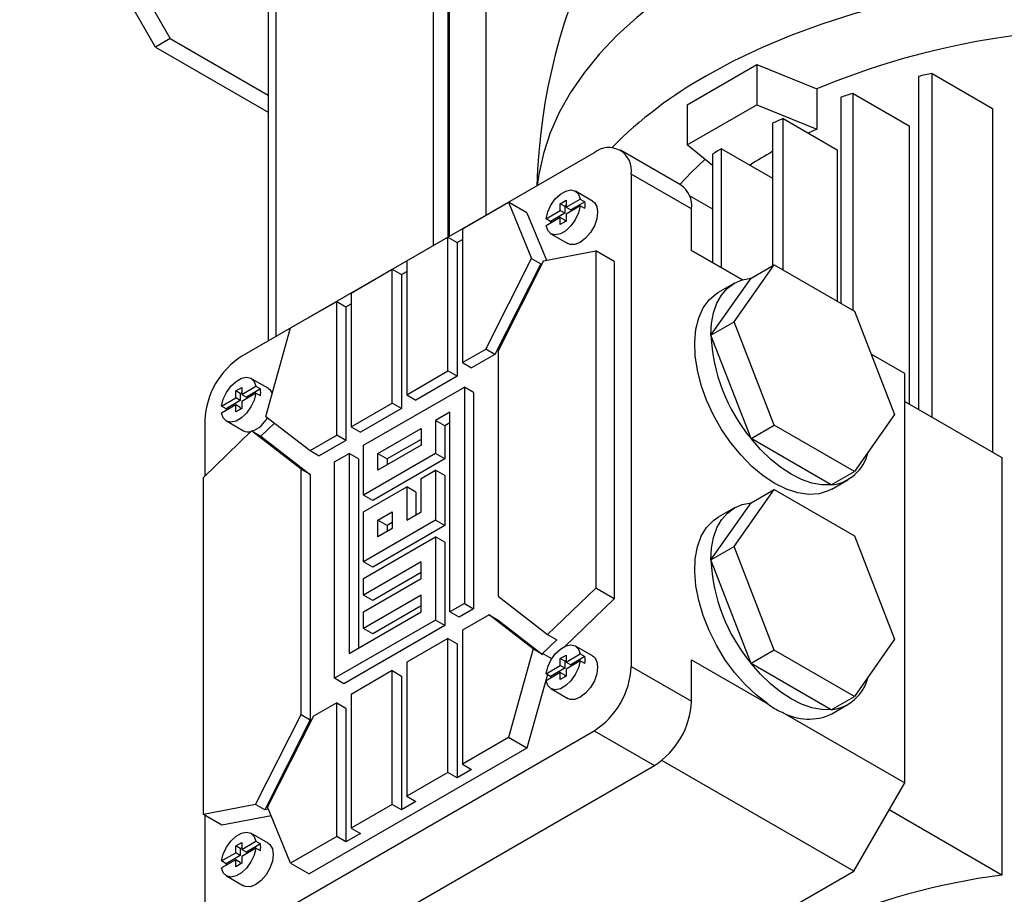
# Model space of a CAD drawing. Units: inches. Extents: x 0.4 to 10.9, y 0 to 8.4.
# Drawn here: x 8.3 to 8.4, y 6.2 to 6.3 of the extents above; entities that cross this region are included whole.
import ezdxf

# ---------------------------------------------------------------- set-up
doc = ezdxf.new("R2010")
doc.units = ezdxf.units.IN
doc.header["$MEASUREMENT"] = 0

msp = doc.modelspace()

# ---------------------------------------------------------------- linework, layer by layer
at = {"color": 7, "linetype": 'Continuous', "lineweight": 25}
for p, q in [((8.298920536908028, 6.277751846443618), (8.298920536908025, 6.234295272887533)), ((8.253736413589577, 6.275556122330642), (8.267340641299747, 6.251992908808048)), ((8.265867502172275, 6.251142483691567), (8.252263274462104, 6.27470569721416)), ((8.295243581645856, 6.268980513153984), (8.295243581645858, 6.232172611796795)), ((8.29512573051564, 6.268699380676707), (8.29512573051564, 6.232104577787465)), ((8.293652591388167, 6.265185224711308), (8.293652591388167, 6.231254152670982)), ((8.277146158024832, 6.255994290518165), (8.277146158024832, 6.22172519151997)), ((8.277907680393747, 6.255765578441034), (8.277907680393747, 6.222164809026023)), ((8.267340641299747, 6.251992908808048), (8.265867502172275, 6.251142483691567)), ((8.267340641299747, 6.251992908808048), (8.27714615802483, 6.246332304492006)), ((8.265867502172275, 6.251142483691567), (8.277146158024832, 6.244631454259043)), ((8.319098975541682, 6.245362305329256), (8.326058687954935, 6.249380061785075)), ((8.326058687954935, 6.249380061785075), (8.3320624127807, 6.246953228885197)), ((8.326058687954935, 6.249380061785075), (8.326058687954935, 6.245361652277764)), ((8.343609065964285, 6.21406366848907), (8.343609065964285, 6.24848815211029)), ((8.343609065964285, 6.24848815211029), (8.349650565159962, 6.245000468862052)), ((8.342245551732036, 6.248203890400269), (8.342245551732036, 6.214850808500602)), ((8.3320624127807, 6.246953228885197), (8.3320624127807, 6.242934819377885)), ((8.335685211569732, 6.224798223868197), (8.335685211569732, 6.246500160340113)), ((8.335685211569732, 6.246500160340113), (8.341310517724045, 6.243252740220511)), ((8.319098975541682, 6.245362305329256), (8.319098975541682, 6.241343895821943)), ((8.319098975541682, 6.241343895821943), (8.326058687954935, 6.245361652277764)), ((8.326058687954935, 6.245361652277764), (8.3320624127807, 6.242934819377885)), ((8.334483172600828, 6.246122680944758), (8.334483172600828, 6.225492146194393)), ((8.349650565159962, 6.245000468862052), (8.349650565159962, 6.210575985240832)), ((8.327630786746207, 6.243516143552592), (8.327630786746207, 6.229257743371054)), ((8.32869151216704, 6.228835600595391), (8.32869151216704, 6.243975201522802)), ((8.32869151216704, 6.243975201522802), (8.334100999054419, 6.24085237121403)), ((8.3320624127807, 6.242934819377885), (8.331187575248073, 6.24253425497753)), ((8.341310517724045, 6.243252740220511), (8.341310517724045, 6.215390592143797)), ((8.309774625999154, 6.240561205145723), (8.274512083105384, 6.22020457243626)), ((8.318430835373125, 6.237339034330139), (8.312399084614974, 6.240821089925183)), ((8.321608819161426, 6.239274649488721), (8.319098975541682, 6.241343895821943)), ((8.321608819161426, 6.240430215897358), (8.321608819161426, 6.229577375580457)), ((8.322536780816526, 6.229041674719681), (8.322536780816526, 6.240965916758134)), ((8.322536780816526, 6.240965916758134), (8.327630786746207, 6.238025209729638)), ((8.334100999054419, 6.24085237121403), (8.334100999054419, 6.22571277028662)), ((8.313486472619532, 6.238417705114321), (8.313486472619532, 6.189125215158044)), ((8.319518223377685, 6.234935649519277), (8.313486472619532, 6.238417705114321)), ((8.309612898492702, 6.235727118354101), (8.307896169430766, 6.236718164946537)), ((8.29657669135951, 6.232941851359246), (8.301190980689498, 6.235605623889456)), ((8.301190980689498, 6.235605623889456), (8.30350561361189, 6.229978813780235)), ((8.303046903999698, 6.234534222167904), (8.301190980689498, 6.235605623889456)), ((8.306364366916682, 6.23545782289464), (8.306967541992497, 6.235806028454144)), ((8.306364366916682, 6.234761298580039), (8.306364366916682, 6.23545782289464)), ((8.306828347744233, 6.235189972464251), (8.306364366916682, 6.23545782289464)), ((8.306967541992497, 6.235109504139543), (8.308379545643199, 6.235924636496513)), ((8.306967541992497, 6.235806028454144), (8.306967541992497, 6.235109504139543)), ((8.30884352647075, 6.235656786066125), (8.307431522820048, 6.234841653709154)), ((8.308379545643199, 6.235924636496513), (8.30884352647075, 6.235656786066125)), ((8.319292901059926, 6.236276233136596), (8.321608819161426, 6.234939282074403)), ((8.303046903999698, 6.234534222167904), (8.304996606425865, 6.229794548237154)), ((8.304952363265981, 6.233946166223069), (8.306364366916682, 6.234761298580039)), ((8.306828347744233, 6.23449344814965), (8.30541634409353, 6.233678315792681)), ((8.306828347744233, 6.23449344814965), (8.306364366916682, 6.234761298580039)), ((8.306967541992497, 6.235270327593367), (8.306828347744233, 6.235189972464251)), ((8.306828347744233, 6.235189972464251), (8.306828347744233, 6.23449344814965)), ((8.308379545643199, 6.235228112181912), (8.306967541992497, 6.234412979824942)), ((8.306967541992497, 6.235109504139543), (8.307431522820048, 6.234841653709154)), ((8.30884352647075, 6.234960261751524), (8.308379545643199, 6.235228112181912)), ((8.319518223377685, 6.230783293028469), (8.319518223377685, 6.234935649519277)), ((8.306364366916682, 6.234064774265438), (8.304952363265981, 6.233249641908468)), ((8.30541634409353, 6.233678315792681), (8.304952363265981, 6.233946166223069)), ((8.306364366916682, 6.233368249950836), (8.306364366916682, 6.234064774265438)), ((8.306828347744233, 6.233796923835049), (8.306364366916682, 6.234064774265438)), ((8.306967541992497, 6.233716455510341), (8.306364366916682, 6.233368249950836)), ((8.306828347744233, 6.233796923835049), (8.306828347744233, 6.233636100381224)), ((8.306967541992497, 6.234412979824942), (8.306967541992497, 6.233716455510341)), ((8.29657669135951, 6.232941851359246), (8.29657669135951, 6.21954715300154)), ((8.291008921428908, 6.229727646194591), (8.29513371098583, 6.23210883652074)), ((8.29513371098583, 6.23210883652074), (8.29606167264093, 6.231573135659964)), ((8.29513371098583, 6.218714138163034), (8.29513371098583, 6.23210883652074)), ((8.29606167264093, 6.231573135659964), (8.296576691359512, 6.231870449637695)), ((8.29606167264093, 6.231573135659964), (8.29606167264093, 6.218178437302258)), ((8.305435739478414, 6.232456113458444), (8.30715246854035, 6.231465066866007)), ((8.304709013020888, 6.229739643956532), (8.309924574776845, 6.230735343653723)), ((8.309924574776845, 6.230735343653723), (8.309924574776845, 6.196980703792303)), ((8.311780498087046, 6.22966394193217), (8.309924574776845, 6.230735343653723)), ((8.319518223377687, 6.230784250837349), (8.324608273901152, 6.227845827216257)), ((8.324607190786546, 6.227845494676156), (8.319518223377685, 6.230783293028495)), ((8.291008921428908, 6.229727646194591), (8.291008921428908, 6.216332947836886)), ((8.298914310727572, 6.220896631938255), (8.30350561361189, 6.229978813780235)), ((8.304709013020888, 6.229739643956532), (8.30014702382751, 6.220715448328551)), ((8.30350561361189, 6.229978813780235), (8.30443357526699, 6.229443112919459)), ((8.311780498087046, 6.22966394193217), (8.311780498087046, 6.195909302070751)), ((8.285441151498304, 6.226513441029934), (8.289565941055226, 6.228894631356084)), ((8.289565941055226, 6.215499932998378), (8.289565941055226, 6.228894631356084)), ((8.289565941055226, 6.228894631356084), (8.290493902710327, 6.228358930495308)), ((8.290493902710327, 6.228358930495308), (8.291008921428908, 6.228656244473038)), ((8.30443357526699, 6.229443112919459), (8.299842272382671, 6.220360931077479)), ((8.30443357526699, 6.229443112919459), (8.304489895128139, 6.229306200858373)), ((8.323777331637265, 6.223635677615578), (8.327795523472538, 6.229352843858895)), ((8.325475619334787, 6.228013591706954), (8.327795523472538, 6.229352843858895)), ((8.327795523472538, 6.229352843858895), (8.335831907143087, 6.224713538316283)), ((8.290493902710327, 6.228358930495308), (8.290493902710327, 6.214964232137602)), ((8.321457427499512, 6.222296425463638), (8.325475619334787, 6.228013591706954)), ((8.32381169158881, 6.227499906216829), (8.32218775869236, 6.226562429710458)), ((8.279383881794637, 6.223016653661219), (8.283998171124624, 6.225680426191428)), ((8.283998171124624, 6.212285727833722), (8.283998171124624, 6.225680426191428)), ((8.283998171124624, 6.225680426191428), (8.284926132779725, 6.225144725330652)), ((8.285441151498304, 6.226513441029934), (8.285441151498304, 6.213118742672229)), ((8.284926132779725, 6.225144725330652), (8.285441151498306, 6.225442039308382)), ((8.284926132779725, 6.225144725330652), (8.284926132779725, 6.211750026972946)), ((8.335831907143087, 6.224713538316283), (8.33985009897836, 6.214357066530352)), ((8.321457427499512, 6.222296425463638), (8.323777331637265, 6.223635677615578)), ((8.327795523472538, 6.213279205829648), (8.323777331637265, 6.223635677615578)), ((8.27691517192018, 6.21416497489315), (8.279383881794637, 6.223016653661219)), ((8.325475619334787, 6.211939953677708), (8.321457427499512, 6.222296425463638)), ((8.29657669135951, 6.21954715300154), (8.298914310727572, 6.220896631938255)), ((8.299842272382671, 6.220360931077479), (8.298914310727572, 6.220896631938255)), ((8.30014702382751, 6.220715448328551), (8.30014702382751, 6.196165722403986)), ((8.299842272382671, 6.220360931077479), (8.297504653014611, 6.219011452140765)), ((8.340861341445041, 6.218462173230619), (8.337505468823728, 6.220400107042186)), ((8.340861341445041, 6.218462173230619), (8.337505783698651, 6.220399295484804)), ((8.291008921428908, 6.216332947836886), (8.29513371098583, 6.218714138163034)), ((8.29606167264093, 6.218178437302258), (8.29513371098583, 6.218714138163034)), ((8.29657669135951, 6.21954715300154), (8.297504653014611, 6.219011452140765)), ((8.277134240564186, 6.216977588226939), (8.27541751150225, 6.217968634819375)), ((8.29606167264093, 6.218178437302258), (8.291936883084007, 6.215797246976108)), ((8.340861341445041, 6.177474396255998), (8.340861341445041, 6.218462173230619)), ((8.273885708988166, 6.216708292767477), (8.274488884063983, 6.217056498326982)), ((8.274488884063983, 6.216359974012381), (8.275900887714682, 6.217175106369351)), ((8.274488884063983, 6.217056498326982), (8.274488884063983, 6.216359974012381)), ((8.276364868542233, 6.216907255938962), (8.274952864891532, 6.216092123581993)), ((8.275900887714682, 6.217175106369351), (8.276364868542233, 6.216907255938962)), ((8.286679980307865, 6.2112701580557), (8.296780842923633, 6.217101261925247)), ((8.296780842923633, 6.217101261925247), (8.296780842923633, 6.195439355741165)), ((8.297708804578734, 6.216565561064471), (8.296780842923633, 6.217101261925247)), ((8.272473705337465, 6.215196636095907), (8.273885708988166, 6.216011768452876)), ((8.274349689815717, 6.215743918022488), (8.272937686165015, 6.214928785665519)), ((8.273885708988166, 6.216011768452876), (8.273885708988166, 6.216708292767477)), ((8.274349689815717, 6.216440442337088), (8.273885708988166, 6.216708292767477)), ((8.274349689815717, 6.215743918022488), (8.273885708988166, 6.216011768452876)), ((8.274488884063983, 6.216520797466205), (8.274349689815717, 6.216440442337088)), ((8.274349689815717, 6.216440442337088), (8.274349689815717, 6.215743918022488)), ((8.275900887714682, 6.21647858205475), (8.274488884063983, 6.21566344969778)), ((8.274488884063983, 6.216359974012381), (8.274952864891532, 6.216092123581993)), ((8.276364868542233, 6.216210731624361), (8.275900887714682, 6.21647858205475)), ((8.291008921428908, 6.216332947836886), (8.291936883084007, 6.215797246976108)), ((8.297708804578734, 6.216565561064471), (8.297708804578734, 6.194903654880389)), ((8.273885708988166, 6.215315244138275), (8.272473705337465, 6.214500111781306)), ((8.272937686165015, 6.214928785665519), (8.272473705337465, 6.215196636095907)), ((8.273885708988166, 6.214618719823674), (8.273885708988166, 6.215315244138275)), ((8.274349689815717, 6.215047393707888), (8.273885708988166, 6.215315244138275)), ((8.274488884063983, 6.21496692538318), (8.273885708988166, 6.214618719823674)), ((8.274349689815717, 6.215047393707888), (8.274349689815718, 6.214886570254063)), ((8.274488884063983, 6.21566344969778), (8.274488884063983, 6.21496692538318)), ((8.285441151498304, 6.213118742672229), (8.289565941055226, 6.215499932998378)), ((8.290493902710327, 6.214964232137602), (8.286369113153405, 6.212583041811452)), ((8.290493902710327, 6.214964232137602), (8.289565941055226, 6.215499932998378)), ((8.340861341445041, 6.215649896090226), (8.350575954167635, 6.210041769537803)), ((8.27080023648498, 6.21377546551869), (8.27080023648498, 6.208207280871939)), ((8.27691517192018, 6.21416497489315), (8.28132932702643, 6.210745036930362)), ((8.295337862549951, 6.214601946611042), (8.29389488217627, 6.213768931772535)), ((8.29389488217627, 6.213768931772535), (8.29389488217627, 6.210436330821137)), ((8.294822843831371, 6.213233230911759), (8.29389488217627, 6.213768931772535)), ((8.295337862549951, 6.194606340902658), (8.295337862549951, 6.214601946611042)), ((8.339850098978362, 6.214357066530352), (8.335831907143087, 6.208639900287034)), ((8.272957081549897, 6.213706583331281), (8.274673810611834, 6.212715536738846)), ((8.27640460782579, 6.212178077201625), (8.277775075702317, 6.2134987505494)), ((8.285441151498304, 6.213118742672229), (8.286369113153405, 6.212583041811452)), ((8.288122960681546, 6.210436872418508), (8.29245190180259, 6.212935916934027)), ((8.29245190180259, 6.212935916934027), (8.29245190180259, 6.211269616458329)), ((8.295337862549953, 6.21353054488949), (8.294822843831371, 6.213233230911759)), ((8.294822843831371, 6.213233230911759), (8.294822843831371, 6.209900629960361)), ((8.325475619334787, 6.211939953677708), (8.327795523472538, 6.213279205829648)), ((8.335831907143087, 6.208639900287036), (8.327795523472538, 6.213279205829648)), ((8.27065028770729, 6.208062780327548), (8.275476646170688, 6.212713778062402)), ((8.280427838656625, 6.208877761715866), (8.275476646170688, 6.212713778062402)), ((8.275476646170688, 6.212713778062402), (8.27640460782579, 6.212178077201625)), ((8.27640460782579, 6.212178077201625), (8.281355800311726, 6.208342060855089)), ((8.28132932702643, 6.210745036930362), (8.283998171124624, 6.212285727833722)), ((8.284926132779725, 6.211750026972946), (8.283998171124624, 6.212285727833722)), ((8.29245190180259, 6.211864515212476), (8.289050922336646, 6.209901171557732)), ((8.333512003005335, 6.207300648135095), (8.325475619334787, 6.211939953677708)), ((8.284926132779725, 6.211750026972946), (8.282257288681532, 6.210209336069586)), ((8.286679980307865, 6.206271256628604), (8.286679980307865, 6.2112701580557)), ((8.29245190180259, 6.211269616458329), (8.288122960681546, 6.208770571942809)), ((8.28132932702643, 6.210745036930362), (8.282257288681532, 6.210209336069586)), ((8.283794019560501, 6.209604128378686), (8.285236999934183, 6.210437143217193)), ((8.285236999934183, 6.210437143217193), (8.285236999934183, 6.19044153750881)), ((8.286164961589284, 6.209901442356417), (8.285236999934183, 6.210437143217193)), ((8.286164961589284, 6.209901442356417), (8.286164961589284, 6.190977238369586)), ((8.29389488217627, 6.210436330821137), (8.286679980307865, 6.206271256628604)), ((8.294822843831371, 6.209900629960361), (8.287607941962964, 6.205735555767828)), ((8.288122960681546, 6.208770571942809), (8.288122960681546, 6.210436872418508)), ((8.288122960681546, 6.210436872418508), (8.289050922336646, 6.209901171557732)), ((8.289050922336646, 6.209901171557732), (8.289050922336646, 6.209306272803586)), ((8.294822843831371, 6.209900629960361), (8.29389488217627, 6.210436330821137)), ((8.350575954167635, 6.210041769537803), (8.350575954167635, 6.16825031066176)), ((8.280427838656625, 6.184328035791299), (8.280427838656625, 6.208877761715866)), ((8.281355800311726, 6.208342060855089), (8.280427838656625, 6.208877761715866)), ((8.283794019560501, 6.187942222194604), (8.283794019560501, 6.209604128378686)), ((8.27065028770729, 6.174308140466129), (8.27065028770729, 6.208062780327548)), ((8.281355800311726, 6.208342060855089), (8.281355800311726, 6.183792334930524)), ((8.29245190180259, 6.207937015506932), (8.29389488217627, 6.208770030345439)), ((8.29245190180259, 6.204604414555535), (8.29245190180259, 6.207937015506932)), ((8.29389488217627, 6.208770030345439), (8.29389488217627, 6.203771128918343)), ((8.294822843831371, 6.208234329484663), (8.29389488217627, 6.208770030345439)), ((8.294822843831371, 6.208234329484663), (8.294822843831371, 6.203235428057567)), ((8.333512003005335, 6.207300648135095), (8.335831907143087, 6.208639900287036)), ((8.286679980307865, 6.204604956152905), (8.291008921428908, 6.207104000668425)), ((8.291008921428908, 6.207104000668425), (8.291008921428908, 6.203771399717028)), ((8.291936883084007, 6.20656829980765), (8.291008921428908, 6.207104000668425)), ((8.333551997854864, 6.20687685711885), (8.335175930751312, 6.207814333625222)), ((8.287607941962964, 6.205735555767828), (8.286679980307865, 6.206271256628604)), ((8.291936883084007, 6.20656829980765), (8.291936883084007, 6.204307100577805)), ((8.323777331637265, 6.201132584374632), (8.327795523472538, 6.206849750617948)), ((8.325475619334787, 6.205510498466008), (8.327795523472538, 6.206849750617948)), ((8.327795523472538, 6.206849750617948), (8.335831907143087, 6.202210445075336)), ((8.321457427499512, 6.199793332222691), (8.325475619334787, 6.205510498466008)), ((8.32381169158881, 6.204996812975883), (8.322187758692337, 6.204059336469498)), ((8.286679980307865, 6.199606054725809), (8.286679980307865, 6.204604956152905)), ((8.288122960681546, 6.203771670515714), (8.289565941055226, 6.20460468535422)), ((8.289565941055226, 6.20460468535422), (8.289565941055226, 6.202938384878522)), ((8.291008921428908, 6.203771399717028), (8.29245190180259, 6.204604414555535)), ((8.29389488217627, 6.203771128918343), (8.286679980307865, 6.199606054725809)), ((8.294822843831371, 6.203235428057567), (8.287607941962964, 6.199070353865033)), ((8.288122960681546, 6.202105370040014), (8.288122960681546, 6.203771670515714)), ((8.289050922336646, 6.203235969654937), (8.288122960681546, 6.203771670515714)), ((8.289565941055226, 6.202938384878522), (8.288122960681546, 6.202105370040014)), ((8.289565941055226, 6.203533283632669), (8.289050922336646, 6.203235969654937)), ((8.289050922336646, 6.203235969654937), (8.289050922336646, 6.20264107090079)), ((8.294822843831371, 6.203235428057567), (8.29389488217627, 6.203771128918343)), ((8.286679980307865, 6.197939754250111), (8.29389488217627, 6.202104828442645)), ((8.29389488217627, 6.202104828442645), (8.29389488217627, 6.193773326064151)), ((8.294822843831371, 6.201569127581869), (8.29389488217627, 6.202104828442645)), ((8.335831907143087, 6.202210445075336), (8.339850098978362, 6.191853973289406)), ((8.294822843831371, 6.201569127581869), (8.294822843831371, 6.193237625203375)), ((8.321457427499512, 6.199793332222691), (8.323777331637265, 6.201132584374632)), ((8.327795523472538, 6.190776112588702), (8.323777331637265, 6.201132584374632)), ((8.287607941962964, 6.199070353865033), (8.286679980307865, 6.199606054725809)), ((8.29245190180259, 6.199605513128439), (8.286679980307865, 6.196273453774412)), ((8.29245190180259, 6.19793921265274), (8.29245190180259, 6.199605513128439)), ((8.325475619334787, 6.189436860436762), (8.321457427499512, 6.199793332222691)), ((8.29245190180259, 6.198534111406887), (8.287607941962964, 6.195737752913637)), ((8.286679980307865, 6.196273453774412), (8.286679980307865, 6.197939754250111)), ((8.286679980307865, 6.194607153298713), (8.29245190180259, 6.19793921265274)), ((8.287607941962964, 6.195737752913637), (8.286679980307865, 6.196273453774412)), ((8.29245190180259, 6.196272912177042), (8.286679980307865, 6.192940852823015)), ((8.29245190180259, 6.194606611701343), (8.29245190180259, 6.196272912177042)), ((8.30014702382751, 6.196165722403986), (8.305098216313446, 6.19232970605745)), ((8.309924574776845, 6.196980703792303), (8.305098216313446, 6.19232970605745)), ((8.311780498087046, 6.195909302070751), (8.309924574776845, 6.196980703792303)), ((8.29245190180259, 6.195201510455489), (8.287607941962964, 6.192405151962238)), ((8.296780842923633, 6.195439355741165), (8.295337862549951, 6.194606340902658)), ((8.296780842923633, 6.195439355741165), (8.297708804578734, 6.194903654880389)), ((8.311780498087046, 6.195909302070751), (8.306832910500837, 6.191141479947516)), ((8.285236999934183, 6.19044153750881), (8.29245190180259, 6.194606611701343)), ((8.286679980307865, 6.192940852823015), (8.286679980307865, 6.194607153298713)), ((8.29626582420505, 6.194070640041883), (8.295337862549951, 6.194606340902658)), ((8.297708804578734, 6.194903654880389), (8.29626582420505, 6.194070640041883)), ((8.299245535457704, 6.194298447189489), (8.29657669135951, 6.192757756286129)), ((8.303659690563954, 6.1908785092267), (8.299245535457704, 6.194298447189489)), ((8.299245535457704, 6.194298447189489), (8.300173497112805, 6.193762746328713)), ((8.29389488217627, 6.193773326064151), (8.283794019560501, 6.187942222194604)), ((8.294822843831371, 6.193237625203375), (8.284721981215602, 6.187406521333828)), ((8.294822843831371, 6.193237625203375), (8.29389488217627, 6.193773326064151)), ((8.300173497112805, 6.193762746328713), (8.304587652219055, 6.190342808365925)), ((8.287607941962964, 6.192405151962238), (8.286679980307865, 6.192940852823015)), ((8.29657669135951, 6.192757756286129), (8.29657669135951, 6.179363057928423)), ((8.305098216313446, 6.19232970605745), (8.306026177968546, 6.191794005196673)), ((8.29513371098583, 6.191924741447623), (8.291008921428908, 6.189543551121472)), ((8.29513371098583, 6.178530043089916), (8.29513371098583, 6.191924741447623)), ((8.29513371098583, 6.191924741447623), (8.29606167264093, 6.191389040586846)), ((8.29606167264093, 6.191389040586846), (8.29606167264093, 6.17799434222914)), ((8.306026177968546, 6.191794005196673), (8.304612420081593, 6.190431614736098)), ((8.309612898492702, 6.190185143937901), (8.307896169430766, 6.191176190530337)), ((8.339850098978362, 6.191853973289406), (8.335831907143087, 6.186136807046089)), ((8.303659690563954, 6.1908785092267), (8.301190980689498, 6.182026830458632)), ((8.304587652219055, 6.190342808365925), (8.303659690563954, 6.1908785092267)), ((8.304612420081593, 6.190431614736098), (8.304587652219055, 6.190342808365925)), ((8.30552563918176, 6.189904424571129), (8.304612420081593, 6.190431614736098)), ((8.306364366916682, 6.189915848478439), (8.306967541992497, 6.190264054037943)), ((8.306967541992497, 6.189567529723343), (8.308379545643199, 6.190382662080313)), ((8.306967541992497, 6.190264054037943), (8.306967541992497, 6.189567529723343)), ((8.30884352647075, 6.190114811649924), (8.307431522820048, 6.189299679292955)), ((8.308379545643199, 6.190382662080313), (8.30884352647075, 6.190114811649924)), ((8.327795523472538, 6.190776112588702), (8.325475619334787, 6.189436860436762)), ((8.335831907143087, 6.186136807046089), (8.327795523472538, 6.190776112588702)), ((8.291008921428908, 6.189543551121472), (8.291008921428908, 6.176148852763768)), ((8.304952363265981, 6.188404191806869), (8.306364366916682, 6.189219324163838)), ((8.306364366916682, 6.189219324163838), (8.306364366916682, 6.189915848478439)), ((8.306828347744233, 6.189647998048051), (8.306364366916682, 6.189915848478439)), ((8.306828347744233, 6.188951473733451), (8.306364366916682, 6.189219324163838)), ((8.306967541992497, 6.189728353177167), (8.306828347744233, 6.189647998048051)), ((8.306828347744233, 6.189647998048051), (8.306828347744233, 6.188951473733451)), ((8.308379545643199, 6.189686137765712), (8.306967541992497, 6.188871005408742)), ((8.306967541992497, 6.189567529723343), (8.307431522820048, 6.189299679292955)), ((8.30884352647075, 6.189418287335323), (8.308379545643199, 6.189686137765712)), ((8.313486472619532, 6.189125215158044), (8.319518223377685, 6.185643159562999)), ((8.319518223377685, 6.189795516053861), (8.32714548843901, 6.185392389657113)), ((8.319518223377685, 6.185643159562999), (8.319518223377685, 6.189795516053861)), ((8.333512003005335, 6.184797554894149), (8.325475619334787, 6.189436860436762)), ((8.289565941055226, 6.188710536282966), (8.285441151498304, 6.186329345956817)), ((8.289565941055226, 6.188710536282966), (8.290493902710327, 6.18817483542219)), ((8.289565941055226, 6.175315837925261), (8.289565941055226, 6.188710536282966)), ((8.290493902710327, 6.18817483542219), (8.290493902710327, 6.174780137064484)), ((8.305100494637648, 6.188318677386231), (8.303046903999698, 6.18095542873708)), ((8.306364366916682, 6.188522799849237), (8.304952363265981, 6.187707667492268)), ((8.30541634409353, 6.18813634137648), (8.304952363265981, 6.188404191806869)), ((8.306828347744233, 6.188951473733451), (8.30541634409353, 6.18813634137648)), ((8.306364366916682, 6.187826275534636), (8.306364366916682, 6.188522799849237)), ((8.306828347744233, 6.18825494941885), (8.306364366916682, 6.188522799849237)), ((8.306967541992497, 6.188174481094141), (8.306364366916682, 6.187826275534636)), ((8.306828347744233, 6.18825494941885), (8.306828347744233, 6.188094125965026)), ((8.306967541992497, 6.188871005408742), (8.306967541992497, 6.188174481094141)), ((8.284721981215602, 6.187406521333828), (8.283794019560501, 6.187942222194604)), ((8.285441151498304, 6.186329345956817), (8.285441151498304, 6.17293464759911)), ((8.305435739478414, 6.186914139042243), (8.30715246854035, 6.185923092449808)), ((8.283998171124624, 6.18549633111831), (8.281660551756563, 6.184146852181596)), ((8.283998171124624, 6.172101632760604), (8.283998171124624, 6.18549633111831)), ((8.283998171124624, 6.18549633111831), (8.284926132779725, 6.184960630257534)), ((8.333512003005335, 6.184797554894149), (8.335831907143087, 6.186136807046089)), ((8.33355199785484, 6.18437376387789), (8.335175930751312, 6.185311240384275)), ((8.275865849463246, 6.175303840163319), (8.280427838656625, 6.184328035791299)), ((8.280427838656625, 6.184328035791299), (8.281355800311726, 6.183792334930524)), ((8.284926132779725, 6.184960630257534), (8.284926132779725, 6.171565931899828)), ((8.328594268107913, 6.184556026956708), (8.340861341444995, 6.177474396255959)), ((8.281355800311726, 6.183792334930524), (8.276793811118347, 6.174768139302543)), ((8.281660551756563, 6.184146852181596), (8.277069248872243, 6.175064670339616)), ((8.274512083105384, 6.162339475530997), (8.309774625999154, 6.182696108240487)), ((8.309774625999154, 6.182696108240487), (8.315806376757306, 6.179214052645443)), ((8.301190980689498, 6.182026830458632), (8.29657669135951, 6.179363057928423)), ((8.303046903999698, 6.18095542873708), (8.301190980689498, 6.182026830458632)), ((8.303046903999698, 6.18095542873708), (8.281239805104837, 6.168366458508842)), ((8.29657669135951, 6.179363057928423), (8.297504653014611, 6.178827357067648)), ((8.335757552341988, 6.16863437424438), (8.316544549044417, 6.179725804960327)), ((8.280543833863534, 6.158857419935953), (8.315806376757306, 6.179214052645443)), ((8.29513371098583, 6.178530043089916), (8.291008921428908, 6.176148852763768)), ((8.29606167264093, 6.17799434222914), (8.29513371098583, 6.178530043089916)), ((8.297504653014611, 6.178827357067648), (8.29606167264093, 6.17799434222914)), ((8.335757552341988, 6.16863437424438), (8.34086134144501, 6.177474396255984)), ((8.289565941055226, 6.175315837925261), (8.285441151498304, 6.17293464759911)), ((8.290493902710327, 6.174780137064484), (8.289565941055226, 6.175315837925261)), ((8.291936883084007, 6.175613151902991), (8.290493902710327, 6.174780137064484)), ((8.291008921428908, 6.176148852763768), (8.291936883084007, 6.175613151902991)), ((8.275865849463246, 6.175303840163319), (8.27065028770729, 6.174308140466129)), ((8.276793811118347, 6.174768139302543), (8.275865849463246, 6.175303840163319)), ((8.277162291713056, 6.174838485706965), (8.276793811118347, 6.174768139302543)), ((8.279383881794637, 6.169437860230395), (8.277069248872243, 6.175064670339616)), ((8.350575954167635, 6.16825031066176), (8.339295542832565, 6.174762353512767)), ((8.272506211017491, 6.173236738744577), (8.27065028770729, 6.174308140466129)), ((8.27080023648498, 6.174221576879327), (8.27080023648498, 6.164482975562413)), ((8.277434179368472, 6.174177534161146), (8.272506211017491, 6.173236738744577)), ((8.277134240564186, 6.17143561381074), (8.27541751150225, 6.172426660403175)), ((8.286369113153405, 6.172398946738335), (8.284926132779725, 6.171565931899828)), ((8.285441151498304, 6.17293464759911), (8.286369113153405, 6.172398946738335)), ((8.273885708988166, 6.171166318351276), (8.274488884063983, 6.171514523910782)), ((8.274488884063983, 6.170817999596181), (8.275900887714682, 6.171633131953151)), ((8.274488884063983, 6.171514523910782), (8.274488884063983, 6.170817999596181)), ((8.275900887714682, 6.171633131953151), (8.276364868542233, 6.171365281522763)), ((8.283998171124624, 6.172101632760604), (8.279383881794637, 6.169437860230395)), ((8.284926132779725, 6.171565931899828), (8.283998171124624, 6.172101632760604)), ((8.272473705337465, 6.169654661679707), (8.273885708988166, 6.170469794036676)), ((8.273885708988166, 6.170469794036676), (8.273885708988166, 6.171166318351276)), ((8.274349689815717, 6.170898467920889), (8.273885708988166, 6.171166318351276)), ((8.274349689815717, 6.170201943606289), (8.273885708988166, 6.170469794036676)), ((8.274488884063983, 6.170978823050005), (8.274349689815717, 6.170898467920889)), ((8.274349689815717, 6.170898467920889), (8.274349689815717, 6.170201943606289)), ((8.275900887714682, 6.170936607638549), (8.274488884063983, 6.17012147528158)), ((8.274488884063983, 6.170817999596181), (8.274952864891532, 6.170550149165793)), ((8.276364868542233, 6.171365281522763), (8.274952864891532, 6.170550149165793)), ((8.276364868542233, 6.170668757208162), (8.275900887714682, 6.170936607638549)), ((8.273885708988166, 6.169773269722075), (8.272473705337465, 6.168958137365106)), ((8.272937686165015, 6.169386811249318), (8.272473705337465, 6.169654661679707)), ((8.274349689815717, 6.170201943606289), (8.272937686165015, 6.169386811249318)), ((8.273885708988166, 6.169076745407475), (8.273885708988166, 6.169773269722075)), ((8.274349689815717, 6.169505419291688), (8.273885708988166, 6.169773269722075)), ((8.274488884063983, 6.169424950966979), (8.273885708988166, 6.169076745407475)), ((8.274349689815717, 6.169505419291688), (8.274349689815717, 6.169344595837864)), ((8.274488884063983, 6.17012147528158), (8.274488884063983, 6.169424950966979)), ((8.279383881794637, 6.169437860230395), (8.281239805104837, 6.168366458508842)), ((8.303278894413472, 6.149884844117218), (8.335757552341988, 6.16863437424438)), ((8.272957081549897, 6.168164608915081), (8.274673810611834, 6.167173562322645))]:
    msp.add_line(p, q, dxfattribs=at)
at = {"color": 7, "linetype": 'Continuous', "lineweight": 25, "flags": 128}
for points in [[(8.32102616106727, 6.258983279948409), (8.318521810280263, 6.257443732871261), (8.316189854953073, 6.255816445542018), (8.314039498248004, 6.254107840120329), (8.312079226640568, 6.252324659691209), (8.310316776427237, 6.250473941653152), (8.308759103193813, 6.248562989944742), (8.307412354364919, 6.246599346219341), (8.30628184494291, 6.24459076008163), (8.305372036531995, 6.24254515850346), (8.30468651973032, 6.240470614539712), (8.304227999959515, 6.238375315467642), (8.304079167818921, 6.237273287123604)], [(8.389866254081591, 6.254079352847869), (8.38864255455952, 6.254449917418934), (8.385332330440066, 6.255349143036034), (8.38193083118018, 6.256126604586219), (8.378451480943442, 6.256779233783941), (8.374908011135675, 6.257304454999915), (8.371314406213349, 6.257700195425951), (8.367684848493335, 6.257964893255385), (8.364033662181763, 6.258097503846811), (8.36037525684294, 6.258097503846811), (8.356724070531369, 6.257964893255385), (8.353094512811353, 6.257700195425951), (8.349500907889029, 6.257304454999915), (8.34595743808126, 6.256779233783941), (8.342478087844524, 6.256126604586219), (8.339076588584637, 6.255349143036034), (8.335766364465183, 6.254449917418934), (8.332560479428464, 6.253432476567615), (8.329471585638089, 6.252300835856292), (8.326511873546668, 6.251059461353854), (8.323693023785662, 6.249713252198335), (8.32102616106727, 6.248267521262244)], [(8.318349174167656, 6.237386176340612), (8.319507164622753, 6.238622497149274), (8.320852254704002, 6.239898400792211)], [(8.304952363265981, 6.233946166223069), (8.305126330961016, 6.234634268288374), (8.305447406011197, 6.235317867281853), (8.305884910460756, 6.235931646949027), (8.30639704180232, 6.23641696210563), (8.30693486710686, 6.23672744204519), (8.307446998448423, 6.236833421149504), (8.307884502897982, 6.236724773367755), (8.308205577948163, 6.236411879736528), (8.308379545643199, 6.235924636496513)], [(8.309612898492702, 6.235727118354101), (8.309790314921097, 6.235589681846094), (8.310037453477069, 6.235172249388662), (8.310122611619839, 6.234600531724009), (8.310037453477069, 6.233930492560544), (8.309790314921097, 6.233227720000024), (8.309405387595703, 6.232561006317177), (8.30892035086944, 6.231995614092545), (8.308382683516527, 6.231586887856398), (8.307845016163611, 6.231374836580492), (8.307359979437349, 6.231380217321159), (8.30715246854035, 6.231465066866007)], [(8.308379545643199, 6.235228112181912), (8.308205577948163, 6.234540010116607), (8.307884502897982, 6.233856411123128), (8.307446998448423, 6.233242631455954), (8.30693486710686, 6.23275731629935), (8.30639704180232, 6.232446836359791), (8.305884910460756, 6.232340857255476), (8.305447406011197, 6.232449505037225), (8.305126330961016, 6.23276239866845), (8.304952363265981, 6.233249641908468)], [(8.30541634409353, 6.233678315792681), (8.305404838101461, 6.233585187581812), (8.305397595041702, 6.233506668741622)], [(8.321457427499512, 6.222296425463638), (8.321526179875868, 6.223468034189733), (8.321731260632712, 6.224540216561603), (8.322069160781433, 6.225494627241596), (8.322534098756808, 6.226314935998367), (8.32311811934117, 6.226987107121654), (8.3238112297804, 6.227499639577178), (8.324601570762717, 6.227843763792523), (8.325475619334787, 6.228013591706954)], [(8.33355199785484, 6.206876857118836), (8.333208150814638, 6.206701045186708), (8.332282112401323, 6.206416180631528), (8.331263084365878, 6.206348465729586), (8.330172543137069, 6.206499327599879), (8.329033472313196, 6.206865586767359), (8.327869878273438, 6.207439524171659), (8.326706284233682, 6.208209043849417), (8.325567213409819, 6.209157927861606), (8.324476672181026, 6.210266178093171), (8.323457644145602, 6.211510437721406), (8.322531605732312, 6.212864483470456), (8.321718073575962, 6.214299778277486), (8.321034193196395, 6.215786072722839), (8.32049437764973, 6.217292042548816), (8.320110003767354, 6.218785948831096), (8.319889172384586, 6.220236306889434), (8.319836537612305, 6.221612549840048), (8.319953208749663, 6.222885672805083), (8.320236726905165, 6.224028844202167), (8.320681116818799, 6.225017971230882), (8.321277012793063, 6.225832207638288), (8.322011856078833, 6.226454393062166), (8.322187758692337, 6.226562429710444)], [(8.272473705337465, 6.215196636095907), (8.2726476730325, 6.215884738161211), (8.27296874808268, 6.21656833715469), (8.27340625253224, 6.217182116821864), (8.273918383873804, 6.217667431978469), (8.274456209178343, 6.217977911918028), (8.274968340519907, 6.218083891022342), (8.275405844969466, 6.217975243240593), (8.275726920019647, 6.217662349609366), (8.275900887714682, 6.217175106369351)], [(8.277134240564186, 6.216977588226939), (8.27731165699258, 6.216840151718932), (8.277551078537947, 6.216445048856156)], [(8.275900887714682, 6.21647858205475), (8.275726920019647, 6.215790479989446), (8.275405844969466, 6.215106880995966), (8.274968340519909, 6.214493101328792), (8.274456209178343, 6.214007786172187), (8.273918383873804, 6.213697306232628), (8.27340625253224, 6.213591327128314), (8.27296874808268, 6.213699974910063), (8.2726476730325, 6.21401286854129), (8.272473705337465, 6.214500111781306)], [(8.272937686165015, 6.214928785665519), (8.272926180172945, 6.21483565745465), (8.272918937113188, 6.214757138614461)], [(8.333512003005335, 6.207300648135095), (8.332569202056911, 6.207308022324276), (8.33157378031775, 6.20749247244265), (8.330542769729798, 6.207850842497551), (8.32949381117006, 6.208377000677983), (8.328444852610327, 6.209061944271597), (8.327413842022372, 6.209893953703605), (8.326418420283213, 6.210858793061951), (8.325475619334787, 6.211939953677708)], [(8.321457427499512, 6.199793332222691), (8.321526179875868, 6.200964940948787), (8.321731260632712, 6.202037123320657), (8.322069160781433, 6.20299153400065), (8.322534098756808, 6.20381184275742), (8.32311811934117, 6.204484013880708), (8.3238112297804, 6.204996546336231), (8.324601570762717, 6.205340670551577), (8.325475619334787, 6.205510498466008)], [(8.32714548843901, 6.185392389657113), (8.325994264545812, 6.186275487382699), (8.32488256997195, 6.187325946224416), (8.323833834131037, 6.188521627336516), (8.32287015955588, 6.18983733125506), (8.322011856078642, 6.191245328986825), (8.321277012792903, 6.192715946409076), (8.320681116818674, 6.194218189663729), (8.32023672690508, 6.195720398365465), (8.319953208749617, 6.197190912857182), (8.3198365376123, 6.198598741450098), (8.31988917238462, 6.19991421358615), (8.320110003767427, 6.201109605157024), (8.320494377649844, 6.202159722800978), (8.321034193196546, 6.203042434863145), (8.321718073576143, 6.203739137829133), (8.322187758692337, 6.204059336469498)], [(8.304952363265981, 6.188404191806869), (8.305126330961016, 6.189092293872173), (8.305447406011197, 6.189775892865653), (8.305884910460756, 6.190389672532826), (8.30639704180232, 6.190874987689431), (8.30693486710686, 6.19118546762899), (8.307446998448423, 6.191291446733304), (8.307884502897982, 6.191182798951555), (8.308205577948163, 6.190869905320328), (8.308379545643199, 6.190382662080313)], [(8.309612898492702, 6.190185143937901), (8.309790314921097, 6.190047707429893), (8.310037453477069, 6.189630274972461), (8.310122611619839, 6.18905855730781), (8.310037453477069, 6.188388518144345), (8.309790314921097, 6.187685745583824), (8.309405387595703, 6.187019031900975), (8.30892035086944, 6.186453639676345), (8.308382683516527, 6.186044913440198), (8.307845016163611, 6.185832862164292), (8.307359979437349, 6.185838242904959), (8.30715246854035, 6.185923092449808)], [(8.308379545643199, 6.189686137765712), (8.308205577948163, 6.188998035700408), (8.307884502897982, 6.188314436706928), (8.307446998448423, 6.187700657039753), (8.30693486710686, 6.18721534188315), (8.30639704180232, 6.18690486194359), (8.305884910460756, 6.186798882839276), (8.305447406011197, 6.186907530621025), (8.305126330961016, 6.187220424252251), (8.304952363265981, 6.187707667492268)], [(8.333512003005335, 6.184797554894149), (8.332569202056911, 6.184804929083331), (8.33157378031775, 6.184989379201704), (8.330542769729798, 6.185347749256606), (8.32949381117006, 6.185873907437037), (8.328444852610327, 6.186558851030651), (8.327413842022372, 6.18739086046266), (8.326418420283213, 6.188355699821005), (8.325475619334787, 6.189436860436762)], [(8.30541634409353, 6.18813634137648), (8.305404838101461, 6.188043213165611), (8.305397595041702, 6.187964694325423)], [(8.272473705337465, 6.169654661679707), (8.2726476730325, 6.170342763745011), (8.27296874808268, 6.171026362738491), (8.27340625253224, 6.171640142405665), (8.273918383873804, 6.172125457562268), (8.274456209178343, 6.172435937501828), (8.274968340519909, 6.172541916606143), (8.275405844969466, 6.172433268824394), (8.275726920019647, 6.172120375193167), (8.275900887714682, 6.171633131953151)], [(8.277134240564186, 6.17143561381074), (8.27731165699258, 6.171298177302733), (8.27755879554855, 6.1708807448453), (8.277643953691323, 6.170309027180648), (8.27755879554855, 6.169638988017183), (8.27731165699258, 6.168936215456663), (8.276926729667187, 6.168269501773815), (8.276441692940924, 6.167704109549184), (8.27590402558801, 6.167295383313037), (8.275366358235095, 6.167083332037129), (8.274881321508833, 6.167088712777797), (8.274673810611834, 6.167173562322645)], [(8.275900887714682, 6.170936607638549), (8.275726920019647, 6.170248505573245), (8.275405844969466, 6.169564906579765), (8.274968340519909, 6.168951126912591), (8.274456209178343, 6.168465811755988), (8.273918383873804, 6.168155331816428), (8.27340625253224, 6.168049352712115), (8.27296874808268, 6.168158000493864), (8.2726476730325, 6.168470894125089), (8.272473705337465, 6.168958137365106)], [(8.272937686165015, 6.169386811249318), (8.272926180172945, 6.169293683038449), (8.272918937113188, 6.169215164198261)]]:
    msp.add_lwpolyline(points, dxfattribs=at)
at = {"color": 7, "linetype": 'Continuous', "lineweight": 25}
for centre, radius, start, end in [((8.364268277419672, 6.235433971362482), 0.06026866642110619, 128.0695646523749, 178.2799117596735), ((8.362281658414924, 6.17423429124927), 0.07874799487986658, 69.4949768211383, 112.5659263094102), ((8.342304516845967, 6.210368190533154), 0.04346409661269598, 119.3117755730382, 135.0692042508725), ((8.360721960346565, 6.162990661315177), 0.08719330299053567, 101.3185643503903, 102.2338196968757), ((8.358075817388182, 6.173097279916838), 0.07674191868432037, 106.9636535151552, 107.9043216982233), ((8.354037912437706, 6.183953354172438), 0.06515414158770862, 112.8936646040143, 113.9100743649744), ((8.311223615047725, 6.238784777014054), 0.002292436731921806, 350.7859630097939, 129.2032852342127), ((8.34882579031396, 6.194355506517712), 0.05351301115744333, 119.4236866449505, 120.5709368224649), ((8.349796753145137, 6.201770660777596), 0.04479337838238457, 119.659805348705, 123.0308793805258), ((8.317021186342272, 6.235253570930809), 0.00251719446609399, 352.7441703923143, 55.94364921433435), ((8.30655848829404, 6.235308523908824), 0.002311425101365712, 351.3342505633887, 8.665749436633861), ((8.338883247685738, 6.223099701118542), 0.01744432460545374, 182.6392873612355, 219.7720723790576), ((8.278859113657573, 6.213408741884741), 0.0080672168377098, 122.605478340242, 177.3945215141165), ((8.274079830365645, 6.216558993781663), 0.002311425101246433, 351.334250562894, 8.665749437041496), ((8.274313786622308, 6.215595608385437), 0.003171137240199429, 292.8671587565826, 330.6155719535611), ((8.275144828467957, 6.213621715541889), 0.001021282450584821, 242.5352804382373, 283.8916681823595), ((8.333032482878473, 6.211556263112247), 0.004282545783272453, 276.4289367200665, 347.0213683858969), ((8.338883247685741, 6.200596607877599), 0.01744432460545808, 182.6392873612465, 219.7720723790568), ((8.306558488294042, 6.189766549492624), 0.002311425101363956, 351.3342505633603, 8.665749436618725), ((8.305427595446867, 6.189491938792032), 0.008067216837784389, 302.6054783407254, 357.3945215138635), ((8.333032482878474, 6.189053169871298), 0.004282545783269923, 276.4289367200468, 347.0213683859379), ((8.311459346205204, 6.186009883196881), 0.008067216837595058, 302.605478340028, 357.3945215145538), ((8.331247801835199, 6.189216054994263), 0.00536256492292976, 240.3417574764183, 295.4473618087099), ((8.274079830365642, 6.171017019365462), 0.002311425101249811, 351.3342505629508, 8.665749437071717), ((8.359663634793769, 6.099703600684991), 0.06914649223064008, 97.55203137055013, 113.5263165207154)]:
    msp.add_arc(centre, radius, start, end, dxfattribs=at)
msp.add_ellipse((8.335873547548877, 6.198836970097914), major_axis=(0.00803671019850505, 0.013919236269758), ratio=0.5773346305489403, start_param=3.05137199236821, end_param=3.231894578840284, dxfattribs=at)

doc.saveas('drawing.dxf')
